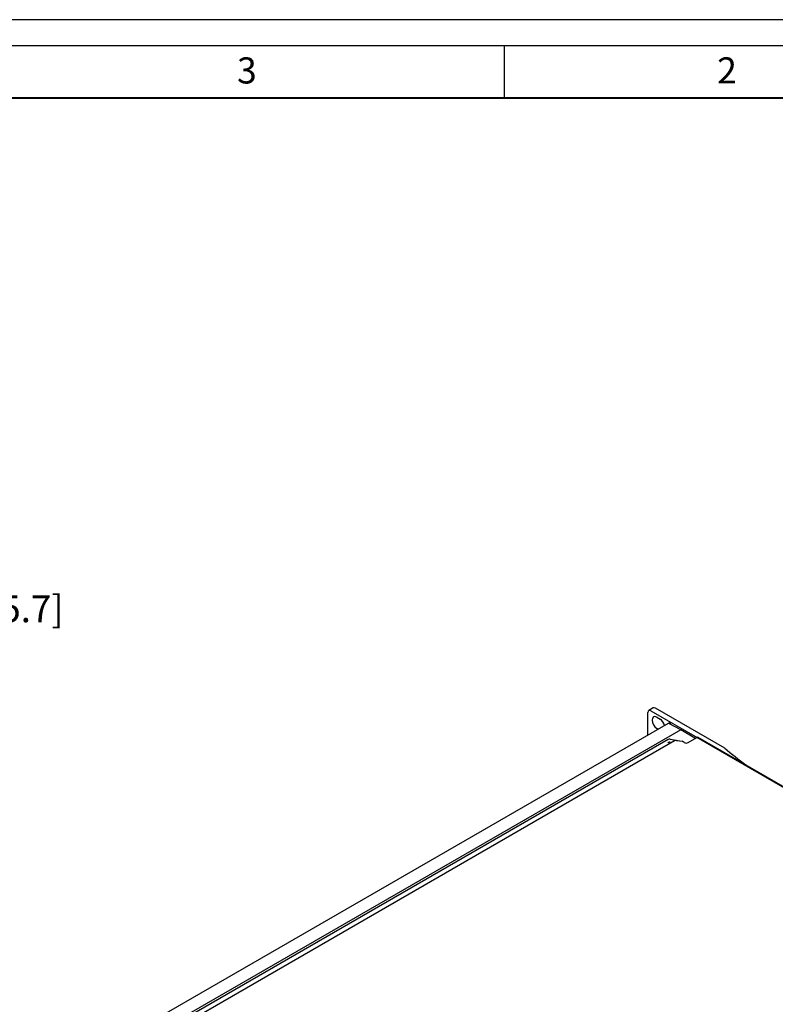
# Model space of a CAD drawing. Units: inches. Extents: x -39 to 65, y -47 to 41.
# Drawn here: x 37 to 51, y 23 to 41 of the extents above; entities that cross this region are included whole.
import ezdxf
from ezdxf.enums import TextEntityAlignment as Align

# ---------------------------------------------------------------- set-up
doc = ezdxf.new("R2010")
doc.units = ezdxf.units.IN
doc.header["$MEASUREMENT"] = 0
for name, color, linetype in [('Default', 7, 'Continuous'), ('DIM', 7, 'Continuous'), ('OBJ', 7, 'Continuous')]:
    doc.layers.add(name, color=color, linetype=linetype)
doc.styles.add('ARIAL', font='arial.ttf', dxfattribs={"height": 0.5})
doc.dimstyles.new('ARIAL', dxfattribs={"dimtxt": 0.5, "dimasz": 0.7, "dimexe": 0.25, "dimexo": 0.25, "dimgap": 0.25, "dimtad": 0, "dimtih": 1, "dimtoh": 1, "dimzin": 4, "dimdsep": 46, "dimtxsty": 'ARIAL', "dimcen": 0, "dimazin": 0, "dimtfac": 1, "dimtofl": 0, "dimtmove": 0, "dimatfit": 3, "dimfxl": 0.04, "dimtolj": 1, "dimtzin": 0, "dimarcsym": 0})

# ---------------------------------------------------------------- blocks, each defined once
blk = doc.blocks.new('block 5492')
at = {"layer": 'Default', "color": 7, "lineweight": 25}
blk.add_open_spline([(315.56, 305.32), (315.19, 305.54), (314.83, 305.57), (314.56, 305.42)], degree=3, dxfattribs=at)
blk = doc.blocks.new('block 5493')
at = {"layer": 'Default', "color": 7, "lineweight": 25}
blk.add_lwpolyline([(348.32, 286.41), (315.56, 305.32)], dxfattribs=at)
blk = doc.blocks.new('block 5495')
at = {"layer": 'Default', "color": 7, "lineweight": 25}
blk.add_open_spline([(348.32, 286.41), (351.63, 283.75), (354.93, 281.13), (358.25, 278.54)], degree=3, dxfattribs=at)
blk = doc.blocks.new('block 5499')
at = {"layer": 'Default', "color": 7, "lineweight": 25}
blk.add_lwpolyline([(313.44, 304.1), (335.25, 291.5)], dxfattribs=at)
blk = doc.blocks.new('block 5500')
at = {"layer": 'Default', "color": 7, "lineweight": 25}
blk.add_open_spline([(313.44, 304.1), (312.66, 304.55), (312.03, 304.18), (312.03, 303.28)], degree=3, dxfattribs=at)
blk = doc.blocks.new('block 5501')
at = {"layer": 'Default', "color": 7, "lineweight": 25}
blk.add_lwpolyline([(312.03, 292.66), (312.03, 303.28)], dxfattribs=at)
blk = doc.blocks.new('block 5502')
at = {"layer": 'Default', "color": 7, "lineweight": 25}
blk.add_lwpolyline([(316.81, 295.41), (316.27, 295.73)], dxfattribs=at)
blk = doc.blocks.new('block 5503')
at = {"layer": 'Default', "color": 7, "lineweight": 25}
blk.add_open_spline([(316.27, 301.03), (315, 301.77), (313.97, 301.17), (313.97, 299.71), (313.97, 298.24), (315, 296.46), (316.27, 295.73)], degree=3, knots=[0, 0, 0, 0, 1, 1, 1, 2, 2, 2, 2], dxfattribs=at)
blk = doc.blocks.new('block 5504')
at = {"layer": 'Default', "color": 7, "lineweight": 25}
blk.add_lwpolyline([(316.27, 301.03), (317.79, 300.16)], dxfattribs=at)
blk = doc.blocks.new('block 5505')
at = {"layer": 'Default', "color": 7, "lineweight": 25}
blk.add_open_spline([(319.94, 297.21), (319.59, 298.44), (318.74, 299.61), (317.79, 300.16)], degree=3, dxfattribs=at)
blk = doc.blocks.new('block 5506')
at = {"layer": 'Default', "color": 7, "lineweight": 25}
blk.add_lwpolyline([(314.56, 305.42), (312.44, 304.19)], dxfattribs=at)
blk = doc.blocks.new('block 5722')
at = {"layer": 'Default', "color": 7, "lineweight": 25}
blk.add_lwpolyline([(553.4, 165.49), (335.2, 291.47)], dxfattribs=at)
blk = doc.blocks.new('block 5723')
at = {"layer": 'Default', "color": 7, "lineweight": 25}
blk.add_open_spline([(335.75, 291.53), (335.61, 291.61), (335.41, 291.59), (335.2, 291.47)], degree=3, dxfattribs=at)
blk = doc.blocks.new('block 5724')
at = {"layer": 'Default', "color": 7, "lineweight": 25}
blk.add_lwpolyline([(325.48, 290.11), (328.19, 289.69)], dxfattribs=at)
blk = doc.blocks.new('block 5750')
at = {"layer": 'Default', "color": 7, "lineweight": 25}
blk.add_lwpolyline([(31.15, 120.55), (324.61, 289.98)], dxfattribs=at)
blk = doc.blocks.new('block 5761')
at = {"layer": 'Default', "color": 7, "lineweight": 25}
blk.add_open_spline([(325.48, 290.11), (325.15, 290.16), (324.84, 290.12), (324.61, 289.98)], degree=3, dxfattribs=at)
blk = doc.blocks.new('block 5773')
at = {"layer": 'Default', "color": 7, "lineweight": 25}
blk.add_lwpolyline([(329.23, 289.09), (328.19, 289.69)], dxfattribs=at)
blk = doc.blocks.new('block 5774')
at = {"layer": 'Default', "color": 7, "lineweight": 25}
blk.add_lwpolyline([(331.07, 289.09), (335.2, 291.47)], dxfattribs=at)
blk = doc.blocks.new('block 5775')
at = {"layer": 'Default', "color": 7, "lineweight": 25}
blk.add_open_spline([(329.23, 289.09), (329.74, 288.8), (330.56, 288.8), (331.07, 289.09)], degree=3, dxfattribs=at)
blk = doc.blocks.new('block 5777')
at = {"layer": 'Default', "color": 7, "lineweight": 25}
blk.add_lwpolyline([(553.95, 165.55), (335.75, 291.53)], dxfattribs=at)
blk = doc.blocks.new('block 5987')
at = {"layer": 'Default', "color": 7, "lineweight": 25}
blk.add_lwpolyline([(334.25, 291.12), (327.59, 295.09)], dxfattribs=at)
blk = doc.blocks.new('block 5991')
at = {"layer": 'Default', "color": 7, "lineweight": 25}
blk.add_open_spline([(322.92, 298.24), (322.66, 298.38), (322.31, 298.34), (321.94, 298.13)], degree=3, dxfattribs=at)
blk = doc.blocks.new('block 5993')
at = {"layer": 'Default', "color": 7, "lineweight": 25}
blk.add_open_spline([(321.94, 298.13), (321.81, 298.21), (321.67, 298.22), (321.58, 298.16)], degree=3, dxfattribs=at)
blk = doc.blocks.new('block 5996')
at = {"layer": 'Default', "color": 7, "lineweight": 25}
blk.add_lwpolyline([(327.59, 295.09), (321.94, 298.13)], dxfattribs=at)
blk = doc.blocks.new('block 5998')
at = {"layer": 'Default', "color": 7, "lineweight": 25}
blk.add_lwpolyline([(327.59, 295.09), (22.66, 119.04)], dxfattribs=at)
blk = doc.blocks.new('block 6006')
at = {"layer": 'Default', "color": 7, "lineweight": 25}
blk.add_lwpolyline([(321.62, 290.47), (30.63, 122.47)], dxfattribs=at)
blk = doc.blocks.new('block 6007')
at = {"layer": 'Default', "color": 7, "lineweight": 25}
blk.add_lwpolyline([(322.59, 290.62), (327.06, 289.87)], dxfattribs=at)
blk = doc.blocks.new('block 6009')
at = {"layer": 'Default', "color": 7, "lineweight": 25}
blk.add_open_spline([(322.59, 290.62), (322.24, 290.67), (321.88, 290.62), (321.62, 290.47)], degree=3, dxfattribs=at)
blk = doc.blocks.new('block 6014')
at = {"layer": 'Default', "color": 7, "lineweight": 25}
blk.add_lwpolyline([(321.79, 289.15), (321.41, 289)], dxfattribs=at)
blk = doc.blocks.new('block 6015')
at = {"layer": 'Default', "color": 7, "lineweight": 25}
blk.add_open_spline([(322.59, 289.28), (322.26, 289.34), (321.92, 289.28), (321.62, 289.13)], degree=3, dxfattribs=at)
blk = doc.blocks.new('block 6017')
at = {"layer": 'Default', "color": 7, "lineweight": 25}
blk.add_open_spline([(322.59, 289.28), (322.31, 289.31), (322.04, 289.26), (321.79, 289.15)], degree=3, dxfattribs=at)
blk = doc.blocks.new('block 6018')
at = {"layer": 'Default', "color": 7, "lineweight": 25}
blk.add_lwpolyline([(321.62, 289.13), (321.41, 289)], dxfattribs=at)
blk = doc.blocks.new('block 6024')
at = {"layer": 'Default', "color": 7, "lineweight": 25}
blk.add_lwpolyline([(321.58, 298.16), (16.84, 122.22)], dxfattribs=at)
blk = doc.blocks.new('block 6025')
at = {"layer": 'Default', "color": 7, "lineweight": 25}
blk.add_open_spline([(322.91, 298.23), (322.49, 298.45), (321.98, 298.43), (321.58, 298.16)], degree=3, dxfattribs=at)
blk = doc.blocks.new('Title_BW1')
for p, q in [((16.625, 10.625), (0, 10.625)), ((16.5, 10.5), (0.125, 10.5)), ((11.8214, 10.25), (11.8214, 10.5))]:
    blk.add_line(p, q)
at = {"const_width": 0.01}
blk.add_lwpolyline([(0.375, 0.375), (16.25, 0.375), (16.25, 10.25), (0.375, 10.25)], close=True, dxfattribs=at)
at = {"style": 'ARIAL'}
for s, p in [('3', (10.5402, 10.3197)), ('2', (12.8384, 10.3197))]:
    blk.add_text(s, height=0.125, dxfattribs=at).set_placement(p)
for tag, p in [('TITLE1', (14.1155, 1.8905)), ('TITLE2', (14.1064, 1.6612))]:
    blk.add_attdef(tag, text='', height=0.125, dxfattribs=at).set_placement(p, align=Align.CENTER)
for tag, p, height in [('DWG#', (13.1433, 1.3512), 0.128), ('REV', (15.8698, 1.3442), 0.114), ('SCALE', (12.9878, 1.0432), 0.114), ('SHEET', (15.398, 1.0432), 0.114)]:
    blk.add_attdef(tag, p, '', height=height, dxfattribs=at)
blk = doc.blocks.new('*D5579')
at = {"layer": 'Defpoints', "color": 0, "transparency": 16777216}
for p in [(32.002, 37.546), (32.112, 23.15), (35.771, 23.15)]:
    blk.add_point(p, dxfattribs=at)
at = {"layer": 'DIM', "color": 0, "lineweight": -2, "transparency": 16777216}
for p, q in [((32.252, 37.546), (36.021, 37.546)), ((35.771, 36.846), (35.771, 30.918)), ((35.771, 23.85), (35.771, 29.778)), ((32.362, 23.15), (36.021, 23.15))]:
    blk.add_line(p, q, dxfattribs=at)
at = {"layer": 'DIM', "color": 0, "transparency": 16777216}
for points in [[(35.655, 36.846), (35.888, 36.846), (35.771, 37.546)], [(35.655, 23.85), (35.888, 23.85), (35.771, 23.15)]]:
    blk.add_solid(points, dxfattribs=at)
at = {"layer": 'DIM', "color": 0, "transparency": 16777216, "insert": (35.771, 30.348), "char_height": 0.5, "attachment_point": 5, "style": 'ARIAL'}
blk.add_mtext('\\A1;14.4" [365.7]', dxfattribs=at)

msp = doc.modelspace()

# ---------------------------------------------------------------- block references
at = {"xscale": 3.888, "yscale": 3.888, "zscale": 3.888}
msp.add_blockref('Title_BW1', (0, 0), dxfattribs=at)
at = {"layer": 'OBJ', "xscale": 0.03937, "yscale": 0.03937, "zscale": 0.03937}
for name in ['block 5500', 'block 5501', 'block 5506', 'block 5499', 'block 5492', 'block 5493', 'block 6024', 'block 5503', 'block 5504', 'block 5505', 'block 6025', 'block 5993', 'block 5991', 'block 5996', 'block 5998', 'block 5502', 'block 5987', 'block 6006', 'block 5750', 'block 6014', 'block 6018', 'block 6009', 'block 6015', 'block 6017', 'block 6007', 'block 5761', 'block 5724', 'block 5773', 'block 5775', 'block 5774', 'block 5723', 'block 5722', 'block 5777', 'block 5495']:
    msp.add_blockref(name, (36.343, 16.478), dxfattribs=at)

# ---------------------------------------------------------------- dimensions: what is measured, and where the dimension line sits
at = {"layer": 'DIM'}
dim = msp.add_linear_dim(base=(35.771, 23.15), p1=(32.002, 37.546), p2=(32.112, 23.15), angle=90, dimstyle='ARIAL', override={"dimdec": 1, "dimpost": '"'}, dxfattribs=at)
dim.commit()
dim.dimension.update_dxf_attribs({"geometry": '*D5579', "text_midpoint": (35.771, 30.348), "dimtype": 160})

doc.saveas('drawing.dxf')
